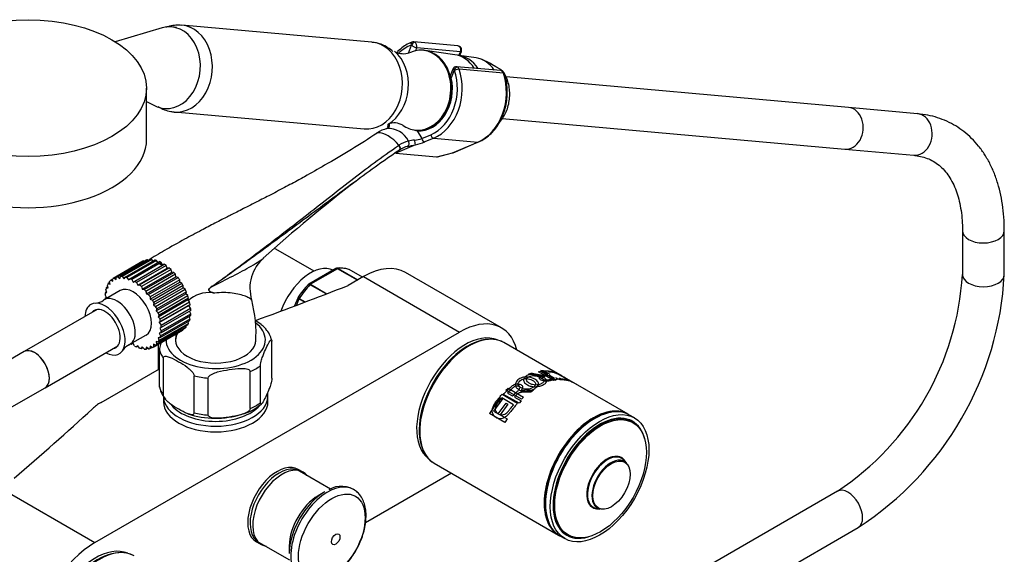
# Model space of a CAD drawing. Units: millimetres. Extents: x 0 to 1439, y 0 to 1429.
# Drawn here: x 1156 to 1439, y 283 to 437 of the extents above; entities that cross this region are included whole.
import ezdxf

# ---------------------------------------------------------------- set-up
doc = ezdxf.new("R2010")
doc.units = ezdxf.units.MM
doc.layers.add('DV6_Défaut', color=7, linetype='Continuous')
doc.layers.add('Défaut', color=7, linetype='Continuous')

# ---------------------------------------------------------------- blocks, each defined once
blk = doc.blocks.new('SE5')
at = {"layer": 'DV6_Défaut', "color": 7, "linetype": 'Continuous'}
for p, q in [((1257.39, 430.35), (1202.83, 435.22)), ((1197.15, 434.45), (1183.7, 430.5)), ((1201.26, 434.61), (1199.93, 434.73)), ((1267.87, 427.24), (1268.73, 429.46)), ((1282.03, 429.29), (1269.37, 430.42)), ((1270.24, 428.73), (1269.93, 427.94)), ((1282.78, 427.61), (1270.24, 428.73)), ((1272.27, 428.02), (1271.97, 428.04)), ((1281.17, 426.75), (1272.65, 427.97)), ((1282.37, 426.55), (1282.78, 427.61)), ((1282.6, 426.52), (1283.05, 427.66)), ((1287.27, 425.84), (1282.4, 426.55)), ((1292.94, 423.31), (1291.8, 423.96)), ((1280.62, 422.65), (1279.86, 420.71)), ((1281.03, 422.36), (1280.17, 420.14)), ((1294.34, 422.19), (1281.69, 423.32)), ((1295.11, 421.5), (1282.45, 422.63)), ((1394.15, 411.61), (1295.88, 420.39)), ((1192.73, 402.49), (1192.73, 417.18)), ((1192.73, 413.3), (1195.15, 412.09)), ((1197.84, 411.32), (1199.17, 411.2)), ((1200.61, 410.32), (1255.16, 405.45)), ((1413.94, 409.84), (1394.15, 411.61)), ((1294.8, 408.44), (1393.08, 399.66)), ((1258.78, 404.28), (1258.69, 404.22)), ((1269.92, 405.14), (1270.23, 405.11)), ((1270.41, 404.89), (1271.7, 402.71)), ((1271.7, 402.71), (1274.27, 403.81)), ((1275.11, 402.81), (1272.53, 401.71)), ((1275.11, 402.81), (1287.77, 401.68)), ((1280.53, 398.59), (1287.77, 401.68)), ((1280.73, 398.62), (1287.97, 401.71)), ((1269.85, 400.88), (1264.24, 398.5)), ((1264.24, 398.5), (1275.92, 397.45)), ((1275.92, 397.45), (1280.53, 398.59)), ((1276.16, 397.48), (1280.55, 398.56)), ((1393.08, 399.66), (1412.87, 397.89)), ((1426.85, 376.2), (1426.85, 363.65)), ((1438.85, 363.65), (1438.85, 376.2)), ((1240.78, 364.63), (1229.82, 370.96)), ((1191.65, 367.46), (1183.17, 362.56)), ((1191.87, 367.57), (1183.39, 362.67)), ((1184.04, 362.93), (1192.52, 367.82)), ((1192.98, 367.93), (1184.5, 363.03)), ((1185.23, 363.09), (1193.72, 367.99)), ((1194.23, 367.97), (1185.74, 363.07)), ((1186.54, 362.94), (1195.02, 367.84)), ((1195.56, 367.69), (1187.08, 362.79)), ((1187.91, 362.48), (1196.4, 367.38)), ((1191.97, 367.5), (1191.87, 367.57)), ((1193.22, 367.7), (1192.98, 367.93)), ((1194.56, 367.57), (1194.23, 367.97)), ((1195.96, 367.12), (1195.56, 367.69)), ((1196.95, 367.11), (1188.47, 362.21)), ((1188.87, 361.49), (1197.35, 366.39)), ((1189.32, 361.72), (1197.8, 366.62)), ((1198.36, 366.24), (1189.87, 361.34)), ((1190.19, 360.59), (1198.67, 365.49)), ((1190.71, 360.68), (1199.19, 365.58)), ((1199.73, 365.1), (1191.25, 360.2)), ((1197.35, 366.39), (1196.95, 367.11)), ((1197.8, 366.62), (1197.35, 366.39)), ((1198.67, 365.49), (1198.36, 366.24)), ((1199.19, 365.58), (1198.67, 365.49)), ((1199.96, 364.35), (1199.73, 365.1)), ((1247.02, 365.37), (1239.31, 360.92)), ((1247.54, 365.33), (1239.79, 360.86)), ((1253.2, 362.06), (1247.54, 365.33)), ((1247.66, 365.38), (1253.3, 362.12)), ((1254.64, 362.9), (1250.83, 365.09)), ((1254.64, 362.9), (1250.86, 365.08)), ((1182.26, 360.9), (1182.12, 361.68)), ((1183, 362.34), (1182.44, 362.02)), ((1182.44, 362.02), (1183.02, 361.72)), ((1183.02, 361.72), (1182.99, 362.45)), ((1183.39, 362.67), (1183.96, 362.26)), ((1183.96, 362.26), (1184.04, 362.93)), ((1184.5, 363.03), (1185.05, 362.51)), ((1185.05, 362.51), (1185.23, 363.09)), ((1185.74, 363.07), (1186.26, 362.47)), ((1186.26, 362.47), (1186.54, 362.94)), ((1187.08, 362.79), (1187.54, 362.12)), ((1187.54, 362.12), (1187.91, 362.48)), ((1188.47, 362.21), (1188.87, 361.49)), ((1188.87, 361.49), (1189.32, 361.72)), ((1191.47, 359.45), (1199.96, 364.35)), ((1192.04, 359.4), (1200.53, 364.3)), ((1201.03, 363.74), (1192.55, 358.84)), ((1192.68, 358.11), (1201.16, 363.01)), ((1193.28, 357.92), (1201.77, 362.82)), ((1202.22, 362.18), (1193.74, 357.29)), ((1200.53, 364.3), (1199.96, 364.35)), ((1201.16, 363.01), (1201.03, 363.74)), ((1201.77, 362.82), (1201.16, 363.01)), ((1202.25, 361.5), (1202.22, 362.18)), ((1254.98, 363.09), (1250.55, 360.53)), ((1254.98, 363.09), (1282.56, 347.17)), ((1294.56, 348.36), (1266.98, 364.28)), ((1185.18, 359.07), (1180.58, 356.42)), ((1181.35, 358.55), (1181.02, 359.34)), ((1181.61, 360.14), (1181.16, 359.88)), ((1181.16, 359.88), (1181.7, 359.83)), ((1181.7, 359.83), (1181.46, 360.63)), ((1182.18, 361.36), (1181.69, 361.08)), ((1181.69, 361.08), (1182.26, 360.9)), ((1189.87, 361.34), (1190.19, 360.59)), ((1190.19, 360.59), (1190.71, 360.68)), ((1191.25, 360.2), (1191.47, 359.45)), ((1191.47, 359.45), (1192.04, 359.4)), ((1192.55, 358.84), (1192.68, 358.11)), ((1193.77, 356.6), (1202.25, 361.5)), ((1194.38, 356.28), (1202.87, 361.18)), ((1194.71, 354.97), (1203.19, 359.87)), ((1203.26, 360.49), (1194.78, 355.6)), ((1195.32, 354.53), (1203.81, 359.43)), ((1202.87, 361.18), (1202.25, 361.5)), ((1203.19, 359.87), (1203.26, 360.49)), ((1203.81, 359.43), (1203.19, 359.87)), ((1244.27, 358.1), (1239.67, 360.76)), ((1239.79, 360.86), (1244.44, 358.17)), ((1181.22, 357.11), (1180.81, 356.88)), ((1180.81, 356.88), (1181.24, 357.09)), ((1181.24, 357.09), (1180.82, 357.85)), ((1181.29, 358.71), (1180.87, 358.47)), ((1180.87, 358.47), (1181.35, 358.55)), ((1192.68, 358.11), (1193.28, 357.92)), ((1193.74, 357.29), (1193.77, 356.6)), ((1193.77, 356.6), (1194.38, 356.28)), ((1195.47, 353.27), (1203.96, 358.17)), ((1204.13, 358.71), (1195.64, 353.82)), ((1196.03, 351.56), (1204.52, 356.46)), ((1196.06, 352.72), (1204.55, 357.62)), ((1204.78, 356.9), (1196.3, 352)), ((1203.96, 358.17), (1204.13, 358.71)), ((1204.55, 357.62), (1203.96, 358.17)), ((1204.52, 356.46), (1204.78, 356.9)), ((1205.07, 355.82), (1204.52, 356.46)), ((1236.08, 356.93), (1235.2, 354.65)), ((1236.42, 356.66), (1235.71, 354.85)), ((1236.14, 357.02), (1236.09, 356.93)), ((1238.03, 355.72), (1236.42, 356.66)), ((1236.5, 356.82), (1238.25, 355.81)), ((1178.52, 353.64), (1157.58, 341.55)), ((1194.78, 355.6), (1194.71, 354.97)), ((1194.71, 354.97), (1195.32, 354.53)), ((1195.64, 353.82), (1195.47, 353.27)), ((1195.47, 353.27), (1196.06, 352.72)), ((1196.38, 349.88), (1204.86, 354.78)), ((1196.58, 350.92), (1205.07, 355.82)), ((1205.21, 355.11), (1196.73, 350.21)), ((1196.87, 349.16), (1205.35, 354.06)), ((1205.4, 353.39), (1196.92, 348.49)), ((1204.86, 354.78), (1205.21, 355.11)), ((1205.35, 354.06), (1204.86, 354.78)), ((1196.3, 352), (1196.03, 351.56)), ((1196.03, 351.56), (1196.58, 350.92)), ((1205.05, 350.39), (1196.57, 345.49)), ((1196.71, 346.03), (1205.2, 350.92)), ((1205.35, 351.8), (1196.86, 346.9)), ((1196.91, 347.52), (1205.4, 352.41)), ((1205.2, 350.92), (1204.93, 351.56)), ((1205.4, 352.41), (1204.99, 353.15)), ((1194.57, 342.81), (1203.05, 347.71)), ((1194.74, 342.92), (1203.23, 347.82)), ((1203.77, 348.25), (1195.29, 343.35)), ((1195.61, 343.69), (1204.09, 348.59)), ((1204.52, 349.19), (1196.04, 344.29)), ((1196.27, 344.74), (1204.76, 349.64)), ((1196.73, 350.21), (1196.38, 349.88)), ((1196.38, 349.88), (1196.87, 349.16)), ((1196.92, 348.49), (1196.49, 348.28)), ((1196.49, 348.28), (1196.91, 347.52)), ((1203.23, 347.82), (1203.22, 347.93)), ((1204.09, 348.59), (1204.04, 348.91)), ((1204.76, 349.64), (1204.61, 350.13)), ((1177.9, 286.75), (1282.56, 347.17)), ((1187.96, 343.64), (1192.55, 346.29)), ((1196.57, 345.49), (1196.03, 345.53)), ((1196.03, 345.53), (1196.27, 344.74)), ((1196.86, 346.9), (1196.38, 346.82)), ((1196.38, 346.82), (1196.71, 346.03)), ((1163.58, 331.16), (1184.52, 343.25)), ((1188.87, 343.88), (1188.41, 343.65)), ((1189.26, 343.16), (1188.87, 343.88)), ((1190.19, 343.25), (1189.82, 342.89)), ((1189.82, 342.89), (1190.26, 343.15)), ((1190.65, 342.58), (1190.19, 343.25)), ((1191.47, 342.9), (1191.19, 342.43)), ((1191.19, 342.43), (1191.65, 342.69)), ((1191.99, 342.3), (1191.47, 342.9)), ((1192.68, 342.85), (1192.5, 342.28)), ((1192.5, 342.28), (1192.99, 342.56)), ((1193.23, 342.34), (1192.68, 342.85)), ((1193.77, 343.11), (1193.69, 342.44)), ((1193.69, 342.44), (1194.25, 342.76)), ((1194.34, 342.69), (1193.77, 343.11)), ((1195.29, 343.35), (1194.71, 343.65)), ((1194.71, 343.65), (1194.74, 342.92)), ((1196.04, 344.29), (1195.47, 344.47)), ((1195.47, 344.47), (1195.61, 343.69)), ((1196.04, 343.66), (1196.04, 336.42)), ((1196.45, 331.39), (1196.45, 342.01)), ((1228.66, 333.88), (1228.66, 344.5)), ((1309.77, 335.78), (1295.24, 344.16)), ((1312.05, 334.46), (1295.24, 344.16)), ((1157.58, 341.55), (1147.38, 335.66)), ((1197.53, 329.07), (1197.53, 339.68)), ((1179.66, 326.96), (1196.45, 336.65)), ((1225.42, 326.91), (1225.42, 337.53)), ((1206.37, 323.96), (1206.37, 334.58)), ((1210.4, 323.34), (1210.4, 333.95)), ((1222.47, 325.21), (1222.47, 335.82)), ((1302.31, 335.09), (1303.09, 335.41)), ((1305.19, 335.78), (1305.81, 335.9)), ((1309.63, 333.21), (1305.19, 335.78)), ((1305.81, 335.9), (1310.26, 333.33)), ((1305.86, 336.11), (1306.48, 336.17)), ((1307.83, 334.97), (1305.86, 336.11)), ((1305.94, 333.97), (1306.05, 334.56)), ((1306.48, 336.17), (1308.45, 335.03)), ((1309.81, 333.83), (1308.34, 334.68)), ((1311.91, 334.47), (1309.89, 335.64)), ((1310.06, 334.1), (1310.93, 333.6)), ((1310.52, 335.34), (1314.97, 332.77)), ((1311.37, 333.44), (1310.98, 333.66)), ((1311.76, 333.61), (1311.24, 333.91)), ((1313.82, 333.37), (1312.43, 334.17)), ((1313.3, 333.48), (1313.82, 333.37)), ((1330.95, 323.55), (1313.36, 333.7)), ((1153.38, 325.27), (1163.58, 331.16)), ((1295.83, 330.46), (1296.45, 331.07)), ((1296.45, 331.07), (1300.9, 328.5)), ((1310.26, 333.33), (1309.63, 333.21)), ((1330.95, 323.55), (1315.13, 332.68)), ((1197.55, 328.8), (1197.55, 327.17)), ((1227.55, 327.17), (1227.55, 328.8)), ((1294.85, 328.03), (1292.27, 324.49)), ((1294.32, 328.33), (1294.85, 328.03)), ((1294.67, 327.78), (1294.32, 328.33)), ((1298.02, 326.31), (1294.62, 328.27)), ((1294.72, 329.29), (1299.17, 326.72)), ((1299.6, 326.71), (1295.16, 329.28)), ((1300.27, 327.89), (1295.83, 330.46)), ((1296.27, 329.66), (1297.75, 328.81)), ((1298.25, 328.52), (1300.23, 327.38)), ((1300.9, 328.5), (1300.27, 327.89)), ((1303.77, 330.46), (1302.99, 329.87)), ((1293.65, 323.7), (1295.88, 326.8)), ((1296.4, 326.5), (1294.17, 323.4)), ((1295.88, 326.8), (1296.4, 326.5)), ((1300.23, 327.38), (1299.6, 326.71)), ((1295.57, 321.21), (1291.12, 323.78)), ((1292.27, 324.49), (1293.65, 323.7)), ((1294.17, 323.4), (1296.19, 322.23)), ((1296.19, 322.23), (1295.57, 321.21)), ((1332.72, 322.52), (1331.31, 323.34)), ((1332.23, 321.36), (1331.39, 321.85)), ((1275.24, 309.52), (1310.95, 288.9)), ((1275.24, 309.52), (1310.95, 288.9)), ((1330.48, 309.59), (1329.65, 310.46)), ((1237.65, 306.94), (1236.23, 307.76)), ((1245.52, 302.11), (1236.6, 307.26)), ((1280.23, 306.64), (1255.54, 292.38)), ((1150.33, 302.67), (1177.9, 286.75)), ((1243.85, 301.27), (1241.97, 300.18)), ((1390.96, 301.49), (1309.19, 254.27)), ((1321.63, 296.58), (1322.8, 296.29)), ((1315.19, 243.88), (1396.96, 291.09)), ((1311.31, 288.7), (1312.72, 287.88)), ((1312.64, 289.37), (1313.48, 288.89)), ((1224.23, 286.97), (1225.65, 286.16)), ((1224.85, 286.9), (1233.77, 281.75)), ((1233.66, 285.79), (1233.66, 283.62))]:
    blk.add_line(p, q, dxfattribs=at)
for centre, radius, start, end in [((1256.85, 421.13), 9.19, 59.0669, 86.9548), ((1269.24, 429.35), 1.07, 82.8619, 109.8111), ((1264.86, 429.01), 1.58, 232.5841, 241.0412), ((1266.43, 432.06), 5.01, 242.201, 289.5861), ((1281.93, 428.1), 1.2, 338.794, 84.8961), ((1284.17, 412.44), 13.82, 56.4773, 71.4699), ((1281.56, 422.31), 1, 82.7265, 161.2767), ((1294.23, 420.99), 1.2, 18.5459, 84.8961), ((1263.78, 402.26), 4.92, 59.9148, 110.6983), ((1258.62, 406.77), 3.84, 354.4108, 3.0719), ((1245.64, 423.86), 23.63, 304.0396, 304.3232), ((1263.6, 397.62), 8.16, 103.6757, 124.5886), ((1261.53, 406.46), 0.919, 278.9308, 355.9621), ((1262.16, 399.28), 6.29, 25.5098, 94.4902), ((1258.7, 406.7), 3.35, 347.7743, 2.67), ((1274.88, 419.59), 15.36, 249.4042, 253.0734), ((1269.67, 394.25), 7.95, 103.3095, 124.7902), ((1270.51, 390.08), 12.21, 94.1834, 102.6278), ((1268.08, 414.18), 12.03, 277.3268, 287.4909), ((1261.89, 400.18), 8, 5.0732, 15.007), ((1266.65, 416.02), 15.47, 281.9245, 292.3452), ((1270.16, 393.14), 9.15, 123.3743, 124.1096), ((1269.12, 394.07), 6.56, 103.0914, 124.9528), ((1256.15, 464.62), 65.19, 280.1498, 282.1368), ((1280.26, 399.73), 1.2, 283.9076, 293.0652), ((1544, 13.12), 476.66, 127.6532, 131.8132), ((1233.93, 359.75), 11.56, 130.72, 196.9507), ((1248.37, 358.45), 7.1, 70.4343, 99.0762), ((1346.63, 368.52), 80.36, 303.4733, 356.5267), ((1346.68, 368.49), 92.29, 303.0061, 356.9939), ((1214.55, 355.95), 5.29, 124.6912, 131.9606), ((1257.17, 343.23), 25.16, 135.4986, 146.9003), ((1177.97, 359.42), 3.93, 272.242, 307.6943), ((1210.67, 349.72), 8.79, 83.8974, 132.5667), ((1172.21, 188.57), 174.4, 76.7403, 76.9455), ((1186.88, 346.78), 37.25, 356.2073, 14.9057), ((1221.59, 343.19), 7.22, 12.6726, 41.7586), ((1189.15, 339.98), 3.79, 111.6678, 147.8659), ((25.45, 544.18), 1297.96, 350.67027, 350.68208), ((1311.58, 326.38), 7.24, 71.1389, 88.5547), ((1203.07, 332.4), 6.68, 190.6236, 222.2676), ((1320.21, 306.69), 33.74, 140.115, 149.5801), ((1216.02, 337.92), 14.92, 285.7085, 310.6732), ((1212.55, 347.56), 25.14, 251.5394, 287.3602), ((1248.64, 295.84), 7.05, 52.0559, 121.0651)]:
    blk.add_arc(centre, radius, start, end, dxfattribs=at)
for centre, major_axis in [((1158.73, 417.18), (-34, 0)), ((1322.72, 305.2), (10, 17.32)), ((1323, 305.05), (-9.3, -16.11)), ((1326.11, 303.24), (-3.8, -6.57)), ((1245.88, 288.33), (6.76, 11.71)), ((1246.99, 287.69), (0.87, 1.51))]:
    blk.add_ellipse(centre, major_axis=major_axis, ratio=0.57735, dxfattribs=at)
for centre, major_axis, ratio, start_param, end_param in [((1198.88, 423.03), (-1.05, -11.7), 0.788675, 0, 3.442262), ((1201.72, 422.77), (-1.11, -12.45), 0.788675, 0.001325, 3.145389), ((1256.28, 417.9), (-1.11, -12.45), 0.788675, 0, 3.141593), ((1271.25, 416.56), (1.2, 13.45), 0.788675, 0.362159, 0.722276), ((1269.23, 429.42), (0.351, -0.936), 0.57493, 3.141763, 4.442917), ((1268.66, 429.28), (-0.018, -0.199), 0.788675, 2.790713, 3.503752), ((1269.34, 429.41), (-0.5, -0.866), 0.57735, 3.403392, 4.974188), ((1269.39, 429.22), (1.08, -0.54), 0.079142, 4.088138, 5.658935), ((1269.27, 429.23), (-0.11, -1.2), 0.788675, 2.790713, 3.141593), ((1269.39, 429.22), (-0.15, 1.2), 0.738059, 4.202866, 5.773662), ((1258.39, 417.71), (-1.07, -11.95), 0.788675, 0.504996, 2.638776), ((1270.94, 416.59), (-1.02, -11.45), 0.788675, 0, 3.569274), ((1271.25, 416.56), (-1.02, -11.45), 0.788675, 0, 3.141593), ((1271.25, 416.56), (-1.02, -11.45), 0.788675, 0, 3.141593), ((1279.82, 415.8), (-0.98, -11), 0.788675, 2.33695, 3.099656), ((1281.93, 428.1), (-0.11, -1.2), 0.788675, 1.219917, 3.141593), ((1281.93, 428.1), (-1.12, 0.43), 0.211325, 2.509678, 3.141593), ((1281.05, 415.69), (-0.97, -10.9), 0.788675, 2.34526, 3.152134), ((1285.95, 415.25), (-0.95, -10.63), 0.788675, 2.370873, 3.097344), ((1271.25, 416.56), (-1.2, -13.45), 0.788675, 0.399612, 2.077674), ((1271.86, 416.51), (1.29, 14.44), 0.788675, 3.541205, 5.219267), ((1281.69, 422.11), (1.08, -0.54), 0.079142, 3.149256, 4.088138), ((1281.64, 422.31), (0.5, 0.866), 0.57735, 0.261799, 1.832596), ((1280.96, 422.18), (0.018, 0.199), 0.788675, 5.219267, 5.932306), ((1281.72, 422.21), (0.948, 0.318), 0.29846, 0.598223, 2.169019), ((1281.69, 422.11), (0.15, -1.2), 0.738059, 2.632069, 2.97965), ((1281.57, 422.12), (0.11, 1.2), 0.788675, 5.219267, 5.932306), ((1284.52, 415.38), (-1.29, -14.44), 0.788675, 0.399612, 2.077674), ((1294.23, 420.99), (-0.11, -1.2), 0.788675, 2.077674, 3.141593), ((1294.23, 420.99), (-1.14, -0.38), 0.29846, 3.141384, 3.739816), ((1271.25, 416.56), (1.04, 11.65), 0.788675, 3.163016, 5.093883), ((1280.9, 420.07), (1.12, -0.43), 0.211325, 3.818189, 4.080475), ((1280.9, 420.07), (1.17, 0.26), 0.228898, -4.086061, -3.906848), ((1198.88, 423.03), (-1.05, -11.7), 0.788675, 5.982516, 6.283185), ((1393.62, 405.63), (-0.53, -5.98), 0.788675, 0, 3.141593), ((1393.62, 405.63), (-0.53, -5.98), 0.788675, 0, 3.141593), ((1413.4, 403.87), (-0.53, -5.98), 0.788675, 0, 3.141593), ((1259.26, 403.39), (0.56, -0.829), 0.525757, 2.813123, 3.168474), ((1259.36, 403.46), (0.564, -0.826), 0.533639, 2.810853, 3.170806), ((1262.05, 396.01), (-4.56, 7.9), 0.57735, 5.000229, 5.995345), ((1270.94, 416.59), (-1.02, -11.45), 0.788675, 5.853405, 6.283185), ((1271.14, 404.83), (-0.07, -1.2), 0.614669, 4.528, 4.695692), ((1158.73, 402.49), (-34, 0), 0.57735, 0, 3.141593), ((1267.32, 401.39), (0.205, -0.979), 0.720553, 0.172147, 2.070923), ((1272.31, 402.66), (0.392, -0.92), 0.56637, 4.417915, 5.988711), ((1274.88, 403.75), (0.392, -0.92), 0.56637, 4.417915, 5.988711), ((1287.5, 402.81), (-0.47, 1.1), 0.56637, 2.847119, 3.142027), ((1264.75, 400.23), (-0.56, 0.828), 0.526213, 3.068156, 4.962429), ((1264.85, 400.29), (-0.551, 0.834), 0.523662, 3.074549, 4.968266), ((1280.26, 399.73), (-0.47, 1.1), 0.56637, 2.847119, 3.141593), ((1280.26, 399.73), (-0.29, 1.16), 0.041711, 2.899838, 3.141593), ((1276.95, 398.91), (-1.24, -1.37), 0.398207, 0.291185, 0.532941), ((1432.85, 376.2), (-6, 0), 0.57735, 0.00146, 3.141405), ((1224.57, 361.87), (5.25, 9.09), 0.57735, 0, 0.079179), ((1197.35, 357.58), (5.7, -9.87), 0.57735, 3.103397, 3.141593), ((1197.35, 357.58), (-5.7, 9.87), 0.57735, -0.212729, -0.143341), ((1197.35, 357.58), (-5.7, 9.87), 0.57735, -0.387262, -0.317874), ((1197.35, 357.58), (-5.7, 9.87), 0.57735, -0.561795, -0.492407), ((1197.35, 357.58), (-5.7, 9.87), 0.57735, -0.736328, -0.66694), ((1197.35, 357.58), (-5.7, 9.87), 0.57735, -0.910861, -0.841473), ((1197.35, 357.58), (-5.7, 9.87), 0.57735, -1.085394, -1.016006), ((1239.78, 353.09), (6.75, 11.69), 0.57735, 0.039364, 1.885392), ((1247.54, 364.92), (0.25, 0.433), 0.57735, 0.424228, 0.785398), ((1243.67, 350.85), (8, 13.86), 0.57735, 0.099371, 0.424228), ((1250.61, 364.65), (-0.25, -0.433), 0.57735, 3.141593, 3.240964), ((1254.98, 343.5), (-12, -20.78), 0.57735, 3.141593, 3.926991), ((1188.87, 352.68), (-5.7, 9.87), 0.57735, 0.136337, 0.205725), ((1188.87, 352.68), (5.7, -9.87), 0.57735, 3.103397, 3.172784), ((1188.87, 352.68), (-5.7, 9.87), 0.57735, -0.212729, -0.143341), ((1188.87, 352.68), (-5.7, 9.87), 0.57735, -0.387262, -0.317874), ((1188.87, 352.68), (-5.7, 9.87), 0.57735, -0.561795, -0.492407), ((1188.87, 352.68), (-5.7, 9.87), 0.57735, -0.736328, -0.66694), ((1188.87, 352.68), (-5.7, 9.87), 0.57735, -0.910861, -0.841473), ((1197.35, 357.58), (-5.7, 9.87), 0.57735, -1.259927, -1.190539), ((1197.35, 357.58), (-5.7, 9.87), 0.57735, -1.43446, -1.365072), ((1432.85, 363.65), (-6, 0), 0.57735, 6.281593, 6.283185), ((1432.85, 363.65), (-6, 0), 0.57735, 0, 3.141397), ((1188.87, 352.68), (-5.7, 9.87), 0.57735, 0.485403, 0.55479), ((1188.87, 352.68), (-5.7, 9.87), 0.57735, 0.31087, 0.380258), ((1188.87, 352.68), (-3.69, 6.39), 0.57735, 3.141593, 6.283185), ((1188.87, 352.68), (-5.7, 9.87), 0.57735, -1.085394, -1.016006), ((1188.87, 352.68), (-5.7, 9.87), 0.57735, -1.259927, -1.190539), ((1197.35, 357.58), (5.7, -9.87), 0.57735, 1.5326, 1.601988), ((1197.35, 357.58), (5.7, -9.87), 0.57735, 1.358067, 1.427455), ((1210.82, 360.53), (0.583, -0.812), 0.560028, 0.841098, 0.921789), ((598.24, 918.37), (1165.78, 0), 0.57735, -1.004199, -0.976957), ((1243.67, 350.85), (8, 13.86), 0.57735, 1.146569, 1.471425), ((1239.79, 360.45), (0.25, 0.433), 0.57735, 0.785398, 1.146569), ((1180.79, 348.02), (-4.09, 7.08), 0.57735, 2.394591, 6.283185), ((1184.27, 350.03), (-3.69, 6.39), 0.57735, 0, 0.052211), ((1184.27, 350.03), (-3.69, 6.39), 0.57735, 3.088263, 6.283185), ((1188.87, 352.68), (-5.7, 9.87), 0.57735, 0.834468, 0.866969), ((1188.87, 352.68), (-5.7, 9.87), 0.57735, 0.659936, 0.729323), ((1188.87, 352.68), (-5.7, 9.87), 0.57735, -1.43446, -1.365072), ((1188.87, 352.68), (5.7, -9.87), 0.57735, 1.5326, 1.601988), ((1197.35, 357.58), (5.7, -9.87), 0.57735, 1.183534, 1.252922), ((1236.72, 356.63), (0.25, 0.433), 0.57735, 1.471425, 1.832596), ((1180.79, 348.02), (-4.09, 7.08), 0.57735, 0, 0.747001), ((1180.79, 348.02), (-3.09, 5.35), 0.57735, 0, 0.240234), ((1180.79, 348.02), (-3.09, 5.35), 0.57735, 2.901359, 6.283185), ((1188.87, 352.68), (5.7, -9.87), 0.57735, 1.358067, 1.427455), ((1197.35, 357.58), (5.7, -9.87), 0.57735, 1.009001, 1.078389), ((1197.35, 357.58), (5.7, -9.87), 0.57735, 0.834468, 0.903856), ((1188.87, 352.68), (5.7, -9.87), 0.57735, 1.183534, 1.252922), ((1188.87, 352.68), (5.7, -9.87), 0.57735, 1.009001, 1.078389), ((1197.35, 357.58), (5.7, -9.87), 0.57735, 0.485403, 0.55479), ((1197.35, 357.58), (5.7, -9.87), 0.57735, 0.659936, 0.729323), ((1282.56, 327.58), (-12, -20.78), 0.57735, 2.611571, 3.926991), ((1188.87, 352.68), (5.7, -9.87), 0.57735, 0.834468, 0.903856), ((1212.55, 344.89), (-14.25, 0), 0.57735, 0, 3.785346), ((1197.35, 357.58), (-5.7, 9.87), 0.57735, 3.141593, 3.172784), ((1197.35, 357.58), (5.7, -9.87), 0.57735, 0.136337, 0.205725), ((1197.35, 357.58), (5.7, -9.87), 0.57735, 0.31087, 0.380258), ((1188.87, 352.68), (5.7, -9.87), 0.57735, 0.31087, 0.380258), ((1188.87, 352.68), (5.7, -9.87), 0.57735, 0.485403, 0.55479), ((1188.87, 352.68), (5.7, -9.87), 0.57735, 0.659936, 0.729323), ((1212.55, 344.89), (-14.25, 0), 0.57735, 6.273041, 6.283185), ((1212.55, 344.89), (-11.5, 0), 0.57735, 5.982003, 6.283185), ((1212.55, 344.89), (-11.5, 0), 0.57735, 0, 3.141593), ((1284.18, 327.45), (9.88, 17.1), 0.57735, 0.064938, 3.076654), ((1285.24, 326.84), (-10, -17.32), 0.57735, 3.141593, 6.283185), ((1284.89, 327.05), (9.87, 17.1), 0.57735, 0.344674, 2.796919), ((1285.24, 326.84), (10, 17.32), 0.57735, 0, 3.141593), ((1160.58, 336.35), (3, -5.2), 0.57735, 0, 3.141593), ((1160.58, 336.35), (-3, 5.2), 0.57735, 3.141593, 6.283185), ((1188.87, 352.68), (5.7, -9.87), 0.57735, -0.866969, -0.841473), ((1188.87, 352.68), (5.7, -9.87), 0.57735, -0.736328, -0.66694), ((1188.87, 352.68), (5.7, -9.87), 0.57735, -0.561795, -0.492407), ((1188.87, 352.68), (5.7, -9.87), 0.57735, -0.387262, -0.317874), ((1188.87, 352.68), (5.7, -9.87), 0.57735, -0.212729, -0.143341), ((1188.87, 352.68), (-5.7, 9.87), 0.57735, 3.103397, 3.172784), ((1188.87, 352.68), (5.7, -9.87), 0.57735, 0.136337, 0.205725), ((1212.55, 343.25), (-16.25, 0), 0.57735, 0.132992, 0.390607), ((1284.89, 327.05), (-9.75, -16.89), 0.57735, 3.914251, 5.510527), ((1212.55, 343.25), (16.25, 0), 0.57735, -0.914206, -0.656591), ((1212.55, 343.25), (-16.25, 0), 0.57735, 1.180189, 1.437805), ((1212.55, 332.64), (-16.25, 0), 0.57735, 0.132992, 0.390607), ((1212.55, 328.8), (-15, 0), 0.57735, 0.04481, 3.110744), ((1212.55, 328.8), (-15, 0), 0.57735, 3.110744, 3.141593), ((188.57, 681.84), (1165.78, 0), 0.57735, -0.59384, -0.558518), ((1192.02, 319.82), (-17.49, 0), 0.57735, -0.785398, -0.558518), ((1212.55, 327.17), (15, 0), 0.57735, 3.141593, 6.283185), ((1212.55, 329.62), (14, 0), 0.57735, 3.584932, 5.840079), ((1212.55, 332.64), (16.25, 0), 0.57735, -0.914206, -0.656591), ((1321.31, 306.02), (10, 17.32), 0.57735, 0, 3.141593), ((1320.95, 306.22), (-10, -17.32), 0.57735, 3.123914, 6.283185), ((1320.95, 306.22), (10, 17.32), 0.57735, 0, 3.159271), ((1212.55, 332.64), (-16.25, 0), 0.57735, 1.180189, 1.437805), ((1320.95, 306.22), (-9.75, -16.89), 0.57735, 3.911538, 5.51324), ((1322.86, 305.12), (9.38, 16.24), 0.57735, 0, 3.141593), ((1322.72, 305.2), (9.44, 16.35), 0.57735, 0, 3.678956), ((1322.01, 305.61), (9.38, 16.24), 0.57735, 0, 0.050993), ((1320.95, 306.22), (10, 17.32), 0.57735, 6.265507, 6.283185), ((1322.01, 305.61), (9.44, 16.35), 0.57735, 6.090817, 6.245714), ((1322.72, 305.2), (9.44, 16.35), 0.57735, 5.745822, 6.283185), ((1324.87, 303.96), (-4.13, -7.16), 0.57735, 3.141593, 6.283185), ((1324.87, 303.96), (-4.13, -7.16), 0.57735, 2.813482, 6.283185), ((1324.97, 303.9), (-4.06, -7.03), 0.57735, 2.977362, 6.283185), ((1326, 303.31), (3.89, 6.74), 0.57735, 0, 3.305823), ((1230.23, 297.37), (6, 10.39), 0.57735, 0, 3.141593), ((1230.73, 297.08), (5.87, 10.18), 0.57735, 0, 3.141593), ((1231.65, 296.55), (6, 10.39), 0.57735, 0, 3.346073), ((1326, 303.31), (3.89, 6.74), 0.57735, 6.118955, 6.283185), ((1231.65, 296.55), (6, 10.39), 0.57735, 6.078705, 6.283185), ((1244.68, 289.02), (7.49, 12.97), 0.57735, 0, 3.248927), ((1393.96, 296.29), (-3, 5.2), 0.57735, 3.141593, 6.283185), ((1243.85, 289.5), (7.21, 12.48), 0.57735, 0.785398, 2.356194), ((1241.97, 290.59), (5.87, 10.18), 0.57735, 0.785398, 2.356194), ((1244.68, 289.02), (7.49, 12.97), 0.57735, 6.170033, 6.283185), ((1324.87, 303.96), (-4.13, -7.16), 0.57735, 0, 0.328111), ((1324.87, 303.96), (-4.13, -7.16), 0.57735, 0, 0.326528), ((1324.97, 303.9), (-4.06, -7.03), 0.57735, 0, 0.16423), ((1320.95, 306.22), (-10, -17.32), 0.57735, 0, 0.017679), ((1322.01, 305.61), (9.38, 16.24), 0.57735, 3.0906, 3.141593), ((1322.01, 305.61), (9.44, 16.35), 0.57735, 3.179064, 3.333961), ((1177.9, 267.16), (12, 20.78), 0.57735, 0.785398, 3.671614), ((1178.12, 266.22), (9.87, 17.1), 0.57735, 0.064938, 3.076654), ((1179.18, 265.6), (10, 17.32), 0.57735, 0, 3.141593), ((1178.82, 265.81), (9.87, 17.1), 0.57735, 0.344674, 2.796919), ((1179.18, 265.6), (-10, -17.32), 0.57735, 3.141593, 6.283185)]:
    blk.add_ellipse(centre, major_axis=major_axis, ratio=ratio, start_param=start_param, end_param=end_param, dxfattribs=at)
for points, knots in [([(1202.78, 435.19), (1202.51, 435.22), (1201.72, 435.32), (1200.21, 435.16), (1198.98, 434.84), (1198.36, 434.61), (1198.3, 434.59)], [0, 0, 0, 0, 0.161857, 0.562542, 0.96004, 1, 1, 1, 1]), ([(1268.88, 430.35), (1268.53, 430.22), (1267.71, 429.88), (1266.3, 429.03), (1265.21, 428.11), (1264.65, 427.54), (1264.55, 427.44)], [0, 0, 0, 0, 0.198807, 0.560748, 0.923989, 1, 1, 1, 1]), ([(1263.4, 427.69), (1262.95, 428.1), (1262.33, 428.57), (1261.72, 428.93), (1261.57, 429.02)], [0, 0, 0, 0, 0.78963, 1, 1, 1, 1]), ([(1287.97, 401.71), (1288.31, 401.86), (1289.13, 402.24), (1290.52, 403.16), (1291.97, 404.48), (1293.27, 406.07), (1294.35, 407.87), (1295.22, 409.84), (1295.83, 411.94), (1296.19, 414.13), (1296.28, 416.35), (1296.1, 418.52), (1295.73, 420.24), (1295.46, 421.11), (1295.37, 421.37)], [0, 0, 0, 0, 0.050091, 0.140614, 0.231501, 0.322837, 0.414493, 0.506347, 0.598313, 0.690345, 0.782432, 0.874577, 0.966785, 1, 1, 1, 1]), ([(1295.06, 421.93), (1295.02, 421.98), (1294.97, 422.03), (1294.82, 422.15), (1294.73, 422.21), (1294.54, 422.34), (1294.43, 422.41), (1294.11, 422.61), (1293.89, 422.75), (1293.42, 423.03), (1293.18, 423.17), (1292.94, 423.31)], [0, 0, 0, 0, 0.129505, 0.129505, 0.274588, 0.274588, 0.41967, 0.41967, 0.709835, 0.709835, 1, 1, 1, 1]), ([(1294.06, 407.41), (1294.15, 407.52), (1294.61, 408.06), (1295.36, 409.16), (1296.14, 410.82), (1296.67, 412.61), (1296.94, 414.48), (1296.95, 416.37), (1296.68, 418.22), (1296.13, 419.95), (1295.55, 421.23), (1295.13, 421.78), (1295.03, 421.92)], [0, 0, 0, 0, 0.027815, 0.144407, 0.261455, 0.37876, 0.496211, 0.613775, 0.731462, 0.849275, 0.96715, 1, 1, 1, 1]), ([(1196.01, 411.91), (1196.04, 411.89), (1196.61, 411.52), (1197.78, 410.94), (1199.37, 410.45), (1200.27, 410.39), (1200.63, 410.36)], [0, 0, 0, 0, 0.023335, 0.414865, 0.797687, 1, 1, 1, 1]), ([(1438.85, 376.2), (1438.84, 376.95), (1438.82, 378.79), (1438.59, 382.02), (1438.06, 385.59), (1437.26, 389.03), (1436.2, 392.26), (1434.88, 395.28), (1433.31, 398.05), (1431.52, 400.56), (1429.51, 402.79), (1427.31, 404.72), (1424.93, 406.36), (1422.4, 407.7), (1419.74, 408.73), (1416.86, 409.49), (1415.04, 409.71), (1413.94, 409.84)], [0, 0, 0, 0, 0.038247, 0.110181, 0.182156, 0.253958, 0.325379, 0.396175, 0.466109, 0.535006, 0.602813, 0.669619, 0.735648, 0.801218, 0.866659, 0.932263, 1, 1, 1, 1]), ([(1258.87, 404.27), (1256.47, 402.65), (1254, 401.09), (1248.96, 398.03), (1246.4, 396.53), (1241.9, 393.93), (1239.97, 392.83), (1238.04, 391.73)], [0, 0, 0, 0, 0.3642536, 0.3642536, 0.7285072, 0.7285072, 1, 1, 1, 1]), ([(1261.97, 405.98), (1261.94, 405.87), (1261.87, 405.65), (1261.8, 405.6), (1261.6, 405.54), (1261.49, 405.52)], [0, 0, 0, 0, 0.286054, 0.660921, 1, 1, 1, 1]), ([(1262.45, 406.39), (1262.32, 406.35), (1262.22, 406.29), (1262.06, 406.15), (1262.01, 406.06), (1261.98, 405.97)], [0, 0, 0, 0, 0.5299159, 0.5299159, 1, 1, 1, 1]), ([(1211.54, 360.3), (1216.11, 363.61), (1220.59, 366.94), (1229.46, 373.64), (1233.85, 377.03), (1240.41, 382.14), (1242.6, 383.85), (1246.97, 387.27), (1249.15, 388.99), (1253.56, 392.39), (1255.78, 394.09), (1260.32, 397.44), (1262.63, 399.09), (1265.03, 400.72)], [0, 0, 0, 0, 0.25, 0.25, 0.5, 0.5, 0.625, 0.625, 0.75, 0.75, 0.875, 0.875, 1, 1, 1, 1]), ([(1265.28, 399.38), (1264.08, 398.57), (1262.9, 397.75), (1260.56, 396.12), (1259.41, 395.3), (1255.99, 392.84), (1253.75, 391.2), (1249.31, 387.92), (1247.11, 386.28), (1242.77, 383.05), (1240.63, 381.46), (1238.48, 379.87)], [0, 0, 0, 0, 0.125709, 0.125709, 0.251419, 0.251419, 0.502838, 0.502838, 0.754257, 0.754257, 1, 1, 1, 1]), ([(1269.85, 400.88), (1269.85, 400.88), (1269.85, 400.89), (1269.85, 400.89), (1269.86, 400.89), (1269.86, 400.89), (1269.86, 400.89), (1269.86, 400.89), (1269.86, 400.89), (1269.86, 400.89)], [0, 0, 0, 0, 0.397779, 0.397779, 0.397779, 0.803701, 0.803701, 0.803701, 1, 1, 1, 1]), ([(1412.87, 397.89), (1413.23, 397.85), (1414.19, 397.74), (1415.84, 397.37), (1417.64, 396.67), (1419.34, 395.69), (1420.91, 394.4), (1422.33, 392.82), (1423.56, 390.98), (1424.6, 388.91), (1425.45, 386.62), (1426.1, 384.11), (1426.56, 381.41), (1426.81, 378.7), (1426.84, 377.04), (1426.85, 376.2)], [0, 0, 0, 0, 0.038993, 0.120854, 0.204994, 0.292818, 0.382871, 0.470647, 0.554583, 0.635252, 0.713743, 0.790948, 0.867475, 0.943711, 1, 1, 1, 1]), ([(1238.03, 391.73), (1237.45, 391.41), (1235.7, 390.43), (1232.23, 388.59), (1227.99, 386.38), (1224.06, 384.36), (1220.98, 382.81), (1218.72, 381.66), (1217.18, 380.88), (1215.77, 380.16), (1214.2, 379.36), (1211.72, 378.08), (1208.14, 376.22), (1203.33, 373.64), (1198.06, 370.7), (1194.77, 368.72), (1193.1, 367.7)], [0, 0, 0, 0, 0.03798, 0.13522, 0.235009, 0.323955, 0.396463, 0.440142, 0.474736, 0.498798, 0.532713, 0.576436, 0.660192, 0.765467, 0.89212, 1, 1, 1, 1]), ([(1238.48, 379.87), (1238.43, 379.83), (1238.38, 379.79), (1233.94, 376.5), (1229.53, 373.26), (1220.63, 366.75), (1216.14, 363.49), (1211.55, 360.23)], [0, 0, 0, 0, 0.005612, 0.005612, 0.502806, 0.502806, 1, 1, 1, 1]), ([(1211.55, 360.23), (1213.59, 361.25), (1215.57, 362.26), (1219.36, 364.23), (1221.17, 365.18), (1223.58, 366.57), (1224.34, 367.04), (1225.42, 367.77), (1225.8, 368.04), (1226.14, 368.32)], [0, 0, 0, 0, 0.358214, 0.358214, 0.716429, 0.716429, 0.895536, 0.895536, 1, 1, 1, 1]), ([(1197.22, 366.25), (1197.15, 366.3), (1197.07, 366.34), (1196.66, 366.59), (1196.32, 366.75), (1195.98, 366.89)], [0, 0, 0, 0, 0.178653, 0.178653, 1, 1, 1, 1]), ([(1247.54, 365.33), (1247.45, 365.38), (1247.35, 365.41), (1247.17, 365.43), (1247.09, 365.41), (1247.02, 365.37)], [0, 0, 0, 0, 0.500876, 0.500876, 1, 1, 1, 1]), ([(1247.28, 365.46), (1247.31, 365.46), (1247.35, 365.47), (1247.47, 365.46), (1247.57, 365.43), (1247.66, 365.38)], [0, 0, 0, 0, 0.25886, 0.25886, 1, 1, 1, 1]), ([(1211.6, 358.47), (1211.33, 358.59), (1211.05, 358.7), (1210.75, 358.94), (1210.69, 359), (1210.6, 359.15), (1210.58, 359.27), (1210.69, 359.6), (1210.87, 359.75), (1211.01, 359.89)], [0, 0, 0, 0, 0.5, 0.5, 0.625, 0.625, 0.75, 0.75, 1, 1, 1, 1]), ([(1211.55, 360.23), (1211.3, 360.06), (1211.05, 359.9), (1210.76, 359.59), (1210.71, 359.52), (1210.62, 359.36), (1210.6, 359.26), (1210.66, 359.03), (1210.77, 358.96), (1211.09, 358.77), (1211.31, 358.68), (1211.76, 358.5), (1211.98, 358.41), (1212.21, 358.33)], [0, 0, 0, 0, 0.25, 0.25, 0.3125, 0.3125, 0.375, 0.375, 0.5, 0.5, 0.75, 0.75, 1, 1, 1, 1]), ([(1239.67, 360.76), (1239.57, 360.81), (1239.49, 360.85), (1239.33, 360.88), (1239.27, 360.87), (1239.21, 360.84), (1239.19, 360.83), (1239.18, 360.82)], [0, 0, 0, 0, 0.429813, 0.429813, 0.859626, 0.859626, 1, 1, 1, 1]), ([(1239.31, 360.92), (1239.37, 360.95), (1239.44, 360.97), (1239.61, 360.94), (1239.7, 360.91), (1239.79, 360.86)], [0, 0, 0, 0, 0.498395, 0.498395, 1, 1, 1, 1]), ([(1222.88, 356.36), (1222.88, 356.36), (1222.88, 356.36), (1222.86, 356.48), (1222.67, 356.64), (1222.05, 357.01), (1221.62, 357.22), (1220.1, 357.81), (1218.77, 358.15), (1215.73, 358.52), (1214.03, 358.53), (1212.21, 358.33)], [0, 0, 0, 0, 0.001518, 0.001518, 0.167931, 0.167931, 0.334345, 0.334345, 0.667173, 0.667173, 1, 1, 1, 1]), ([(1236.42, 356.66), (1236.32, 356.71), (1236.25, 356.76), (1236.13, 356.85), (1236.1, 356.88), (1236.08, 356.92), (1236.08, 356.92), (1236.08, 356.93)], [0, 0, 0, 0, 0.418043, 0.418043, 0.836086, 0.836086, 1, 1, 1, 1]), ([(1236.13, 357.03), (1236.13, 357.03), (1236.14, 357.02), (1236.16, 357.01), (1236.21, 356.99), (1236.33, 356.92), (1236.41, 356.87), (1236.5, 356.82)], [0, 0, 0, 0, 0.178247, 0.178247, 0.589123, 0.589123, 1, 1, 1, 1]), ([(1226.99, 348.02), (1226.93, 348.11), (1226.85, 348.19), (1226.41, 348.67), (1226.01, 348.99), (1225.06, 349.72), (1224.49, 350.09), (1223.92, 350.44)], [0, 0, 0, 0, 0.073722, 0.073722, 0.460058, 0.460058, 1, 1, 1, 1]), ([(1201.1, 346.6), (1201.09, 346.48), (1201.06, 345.74), (1201.06, 345.03), (1201.05, 344.31)], [0, 0, 0, 0, 0.152872, 1, 1, 1, 1]), ([(1225.42, 337.53), (1225.42, 337.77), (1225.47, 338.09), (1225.58, 338.64), (1225.65, 338.91), (1225.86, 339.63), (1226.01, 340.05), (1226.45, 341.22), (1226.75, 341.89), (1227.34, 343.17), (1227.64, 343.79), (1228.08, 344.53), (1228.23, 344.74), (1228.44, 344.9), (1228.5, 344.93), (1228.61, 344.85), (1228.66, 344.74), (1228.66, 344.5)], [0, 0, 0, 0, 0.0625, 0.0625, 0.125, 0.125, 0.25, 0.25, 0.5, 0.5, 0.75, 0.75, 0.875, 0.875, 0.9375, 0.9375, 1, 1, 1, 1]), ([(1196.91, 344.19), (1196.85, 344.01), (1196.8, 343.82), (1196.67, 343.37), (1196.6, 343.11), (1196.49, 342.56), (1196.45, 342.25), (1196.45, 342.01)], [0, 0, 0, 0, 0.2958467, 0.2958467, 0.6479233, 0.6479233, 1, 1, 1, 1]), ([(1197.53, 339.68), (1197.53, 339.92), (1197.65, 340.06), (1197.96, 340.2), (1198.14, 340.21), (1198.7, 340.17), (1199.09, 340.04), (1200.29, 339.57), (1201.11, 339.13), (1202.73, 338.19), (1203.56, 337.69), (1204.77, 336.77), (1205.18, 336.43), (1205.75, 335.82), (1205.93, 335.6), (1206.24, 335.11), (1206.37, 334.82), (1206.37, 334.58)], [0, 0, 0, 0, 0.0625, 0.0625, 0.125, 0.125, 0.25, 0.25, 0.5, 0.5, 0.75, 0.75, 0.875, 0.875, 0.9375, 0.9375, 1, 1, 1, 1]), ([(1210.4, 333.95), (1210.4, 334.2), (1210.57, 334.44), (1210.99, 334.82), (1211.24, 334.98), (1212.02, 335.38), (1212.57, 335.56), (1214.22, 336.03), (1215.33, 336.23), (1217.56, 336.58), (1218.68, 336.72), (1220.33, 336.76), (1220.88, 336.74), (1221.64, 336.58), (1221.89, 336.5), (1222.3, 336.25), (1222.47, 336.06), (1222.47, 335.82)], [0, 0, 0, 0, 0.0625, 0.0625, 0.125, 0.125, 0.25, 0.25, 0.5, 0.5, 0.75, 0.75, 0.875, 0.875, 0.9375, 0.9375, 1, 1, 1, 1]), ([(1228.66, 333.88), (1228.66, 333.64), (1228.61, 333.32), (1228.5, 332.76), (1228.43, 332.5), (1228.23, 331.78), (1228.08, 331.36), (1227.64, 330.19), (1227.34, 329.52), (1226.74, 328.24), (1226.44, 327.62), (1226, 326.88), (1225.85, 326.67), (1225.65, 326.51), (1225.58, 326.48), (1225.47, 326.56), (1225.42, 326.67), (1225.42, 326.91)], [0, 0, 0, 0, 0.0625, 0.0625, 0.125, 0.125, 0.25, 0.25, 0.5, 0.5, 0.75, 0.75, 0.875, 0.875, 0.9375, 0.9375, 1, 1, 1, 1]), ([(1304.99, 331.77), (1304.84, 331.54), (1304.37, 331.09), (1303.37, 330.52), (1302.13, 330.13), (1300.83, 330.11), (1299.73, 330.46), (1298.9, 331.06), (1298.45, 331.88), (1298.63, 332.67), (1299.05, 333.25), (1299.69, 333.79), (1300.61, 334.18), (1301.71, 334.29), (1302.61, 334.2), (1303.45, 333.97), (1304.38, 333.52), (1305.07, 332.93), (1305.22, 332.27), (1305.1, 331.93), (1304.99, 331.77)], [0, 0, 0, 0, 0.062359, 0.124885, 0.187914, 0.249538, 0.312097, 0.374663, 0.437749, 0.499411, 0.536947, 0.575012, 0.649455, 0.693245, 0.736712, 0.78008, 0.825161, 0.912558, 0.955925, 1, 1, 1, 1]), ([(1304.35, 332.14), (1304.37, 332.25), (1304.36, 332.49), (1304.12, 332.83), (1303.65, 333.2), (1303.02, 333.56), (1302.22, 333.79), (1301.44, 333.82), (1300.69, 333.7), (1300.04, 333.37), (1299.56, 332.94), (1299.32, 332.39), (1299.44, 331.78), (1299.98, 331.26), (1300.7, 330.88), (1301.58, 330.69), (1302.56, 330.76), (1303.43, 331.12), (1304.1, 331.59), (1304.31, 331.96), (1304.35, 332.14)], [0, 0, 0, 0, 0.038005, 0.078663, 0.12527, 0.193293, 0.250303, 0.293257, 0.343796, 0.396755, 0.450134, 0.500135, 0.559483, 0.624681, 0.690982, 0.749622, 0.811302, 0.874784, 0.938385, 1, 1, 1, 1]), ([(1302.01, 331.99), (1301.79, 332.12), (1301.41, 332.39), (1301.02, 332.85), (1300.85, 333.43), (1301.06, 334.11), (1301.82, 334.69), (1302.86, 335.05), (1304.11, 335.07), (1305.39, 334.8), (1306.47, 334.31), (1307.29, 333.74), (1307.63, 333.13), (1307.37, 332.56), (1306.64, 332.05), (1305.6, 331.63), (1304.32, 331.43), (1303.26, 331.53), (1302.5, 331.75), (1302.17, 331.91), (1302.01, 331.99)], [0, 0, 0, 0, 0.045558, 0.086395, 0.125256, 0.185658, 0.250002, 0.314242, 0.374573, 0.434815, 0.499769, 0.564402, 0.624732, 0.687112, 0.749743, 0.814078, 0.874605, 0.936968, 0.968455, 1, 1, 1, 1]), ([(1302.67, 332.41), (1302.92, 332.27), (1303.43, 332.04), (1304.38, 331.92), (1305.34, 332.03), (1306.12, 332.34), (1306.66, 332.73), (1306.77, 333.2), (1306.45, 333.66), (1305.81, 334.09), (1305.01, 334.46), (1304.07, 334.67), (1303.11, 334.66), (1302.33, 334.39), (1301.8, 333.94), (1301.64, 333.39), (1302, 332.84), (1302.41, 332.55), (1302.67, 332.41)], [0, 0, 0, 0, 0.066045, 0.124891, 0.185916, 0.249696, 0.31365, 0.374443, 0.432188, 0.499508, 0.565802, 0.624558, 0.685333, 0.74974, 0.812219, 0.874535, 0.930035, 1, 1, 1, 1]), ([(1306.05, 334.56), (1306, 334.56), (1305.9, 334.56), (1305.74, 334.56), (1305.59, 334.56), (1305.44, 334.57), (1305.29, 334.58), (1305.09, 334.61), (1304.85, 334.64), (1304.53, 334.69), (1304.19, 334.75), (1303.75, 334.84), (1303.12, 334.95), (1302.61, 335.04), (1302.31, 335.09)], [0, 0, 0, 0, 0.043583, 0.086131, 0.127788, 0.168706, 0.209048, 0.24898, 0.319658, 0.403019, 0.499336, 0.591231, 0.758119, 1, 1, 1, 1]), ([(1303.09, 335.41), (1303.36, 335.36), (1303.84, 335.27), (1304.5, 335.13), (1305.03, 335.02), (1305.42, 334.94), (1305.76, 334.87), (1306.08, 334.82), (1306.41, 334.79), (1306.7, 334.79), (1306.9, 334.82), (1307.05, 334.85), (1307.23, 334.88), (1307.5, 334.93), (1307.71, 334.96), (1307.83, 334.97)], [0, 0, 0, 0, 0.151322, 0.277176, 0.377573, 0.45253, 0.502098, 0.570342, 0.632872, 0.692267, 0.751516, 0.77347, 0.822202, 0.897712, 1, 1, 1, 1]), ([(1310.93, 333.6), (1310.67, 333.58), (1310.16, 333.54), (1309.46, 333.41), (1308.93, 333.29), (1308.51, 333.17), (1308.11, 333.08), (1307.61, 333.01), (1307.05, 333.02), (1306.47, 333.14), (1305.96, 333.34), (1305.57, 333.62), (1305.39, 333.96), (1305.57, 334.32), (1305.88, 334.47), (1306.05, 334.56)], [0, 0, 0, 0, 0.12522, 0.25044, 0.334982, 0.375802, 0.446999, 0.50087, 0.561907, 0.625616, 0.688343, 0.750521, 0.824001, 0.902765, 1, 1, 1, 1]), ([(1308.34, 334.68), (1308.05, 334.64), (1307.57, 334.57), (1307, 334.43), (1306.63, 334.32), (1306.36, 334.19), (1306.22, 333.95), (1306.49, 333.65), (1306.99, 333.44), (1307.61, 333.39), (1308.05, 333.46), (1308.47, 333.58), (1308.87, 333.67), (1309.18, 333.73), (1309.31, 333.75)], [0, 0, 0, 0, 0.169064, 0.278572, 0.328534, 0.383408, 0.465756, 0.542381, 0.614596, 0.685901, 0.773349, 0.818575, 0.92681, 1, 1, 1, 1]), ([(1306.92, 336.01), (1307.14, 336.01), (1307.6, 336.02), (1308.3, 335.97), (1308.94, 335.86), (1309.62, 335.66), (1310.39, 335.34), (1311.31, 334.87), (1312.25, 334.34), (1313.01, 333.91), (1313.42, 333.67), (1313.56, 333.58)], [0, 0, 0, 0, 0.114763, 0.229525, 0.369313, 0.458714, 0.576831, 0.687639, 0.798913, 0.917163, 1, 1, 1, 1]), ([(1311.47, 333.75), (1311.62, 333.74), (1311.93, 333.73), (1312.41, 333.67), (1312.84, 333.6), (1313.2, 333.53), (1313.38, 333.53), (1313.28, 333.65), (1312.94, 333.87), (1312.44, 334.17), (1311.87, 334.5), (1311.21, 334.85), (1310.55, 335.17), (1309.97, 335.41), (1309.47, 335.55), (1309.02, 335.63), (1308.53, 335.69), (1308.22, 335.7), (1308.07, 335.71)], [0, 0, 0, 0, 0.062144, 0.124289, 0.196661, 0.247944, 0.311991, 0.372531, 0.431557, 0.497708, 0.565981, 0.622723, 0.685331, 0.748284, 0.798552, 0.874152, 0.937076, 1, 1, 1, 1]), ([(1314.16, 333.17), (1314.16, 333.17), (1314.13, 333.15), (1313.88, 333.19), (1313.34, 333.3), (1312.69, 333.4), (1312.04, 333.45), (1311.59, 333.44), (1311.37, 333.44)], [0, 0, 0, 0, 0.0542133, 0.250463, 0.4380104, 0.6250224, 0.8125112, 1, 1, 1, 1]), ([(1295.16, 329.28), (1295.41, 329.55), (1295.92, 330.1), (1296.62, 330.79), (1297.16, 331.28), (1297.58, 331.65), (1297.97, 331.93), (1298.47, 332.19), (1299.03, 332.31), (1299.61, 332.27), (1300.13, 332.1), (1300.51, 331.8), (1300.7, 331.37), (1300.52, 330.82), (1300.21, 330.47), (1300.03, 330.27)], [0, 0, 0, 0, 0.12522, 0.25044, 0.335002, 0.375801, 0.447, 0.500869, 0.56191, 0.625615, 0.68834, 0.75052, 0.823992, 0.902755, 1, 1, 1, 1]), ([(1297.75, 328.81), (1298.04, 329.1), (1298.51, 329.58), (1299.08, 330.11), (1299.45, 330.45), (1299.72, 330.76), (1299.87, 331.17), (1299.6, 331.54), (1299.09, 331.71), (1298.47, 331.61), (1298.04, 331.33), (1297.62, 330.96), (1297.04, 330.44), (1296.56, 329.96), (1296.27, 329.66)], [0, 0, 0, 0, 0.153988, 0.25373, 0.299235, 0.349204, 0.424183, 0.493923, 0.559649, 0.624544, 0.704109, 0.745341, 0.843975, 1, 1, 1, 1]), ([(1206.37, 323.96), (1206.37, 323.73), (1206.24, 323.58), (1205.94, 323.44), (1205.76, 323.43), (1205.19, 323.47), (1204.8, 323.6), (1203.6, 324.08), (1202.79, 324.52), (1201.17, 325.45), (1200.34, 325.96), (1199.12, 326.87), (1198.71, 327.21), (1198.14, 327.82), (1197.96, 328.04), (1197.65, 328.54), (1197.53, 328.83), (1197.53, 329.07)], [0, 0, 0, 0, 0.0625, 0.0625, 0.125, 0.125, 0.25, 0.25, 0.5, 0.5, 0.75, 0.75, 0.875, 0.875, 0.9375, 0.9375, 1, 1, 1, 1]), ([(1227.5, 328.5), (1227.53, 328.75), (1227.56, 329.15), (1227.51, 329.57), (1227.48, 329.77)], [0, 0, 0, 0, 0.537711, 1, 1, 1, 1]), ([(1299.17, 326.72), (1298.94, 326.47), (1298.49, 325.95), (1297.78, 325.08), (1297.14, 324.25), (1296.46, 323.41), (1295.7, 322.76), (1294.78, 322.32), (1293.84, 322.23), (1293, 322.55), (1292.31, 323.13), (1291.93, 323.98), (1291.89, 324.97), (1292.2, 325.97), (1292.75, 326.89), (1293.39, 327.71), (1294.04, 328.52), (1294.49, 329.04), (1294.72, 329.29)], [0, 0, 0, 0, 0.062593, 0.125185, 0.201424, 0.250188, 0.314613, 0.375029, 0.435729, 0.500199, 0.564084, 0.625249, 0.68558, 0.750833, 0.813177, 0.875346, 0.937673, 1, 1, 1, 1]), ([(1294.62, 328.27), (1294.46, 328.09), (1294.16, 327.72), (1293.68, 327.11), (1293.25, 326.52), (1292.88, 325.88), (1292.71, 325.22), (1292.81, 324.57), (1293.14, 324.04), (1293.64, 323.65), (1294.22, 323.38), (1294.87, 323.34), (1295.53, 323.56), (1296.11, 323.96), (1296.61, 324.53), (1297.07, 325.12), (1297.55, 325.75), (1297.86, 326.12), (1298.02, 326.31)], [0, 0, 0, 0, 0.062146, 0.124293, 0.196662, 0.247941, 0.312017, 0.372537, 0.431577, 0.497726, 0.566001, 0.622753, 0.685361, 0.748306, 0.798582, 0.874163, 0.937081, 1, 1, 1, 1]), ([(1302.99, 329.87), (1302.73, 329.88), (1302.24, 329.89), (1301.58, 329.89), (1301.05, 329.89), (1300.66, 329.88), (1300.32, 329.87), (1300, 329.82), (1299.67, 329.72), (1299.38, 329.58), (1299.19, 329.44), (1299.03, 329.29), (1298.86, 329.12), (1298.59, 328.86), (1298.38, 328.64), (1298.25, 328.52)], [0, 0, 0, 0, 0.151302, 0.277145, 0.37754, 0.452506, 0.502091, 0.570309, 0.63283, 0.692233, 0.751505, 0.773454, 0.822186, 0.897702, 1, 1, 1, 1]), ([(1300.03, 330.27), (1300.08, 330.29), (1300.19, 330.33), (1300.34, 330.38), (1300.49, 330.43), (1300.65, 330.46), (1300.8, 330.49), (1300.99, 330.52), (1301.24, 330.53), (1301.55, 330.54), (1301.89, 330.54), (1302.34, 330.52), (1302.96, 330.5), (1303.47, 330.47), (1303.77, 330.46)], [0, 0, 0, 0, 0.043587, 0.086137, 0.127795, 0.168713, 0.209052, 0.248981, 0.319666, 0.403027, 0.499337, 0.591627, 0.758514, 1, 1, 1, 1]), ([(1222.47, 325.21), (1222.47, 324.96), (1222.3, 324.72), (1221.88, 324.34), (1221.63, 324.18), (1220.85, 323.79), (1220.3, 323.6), (1218.65, 323.13), (1217.54, 322.93), (1215.31, 322.59), (1214.19, 322.44), (1212.54, 322.4), (1212, 322.42), (1211.23, 322.58), (1210.98, 322.66), (1210.57, 322.91), (1210.4, 323.1), (1210.4, 323.34)], [0, 0, 0, 0, 0.0625, 0.0625, 0.125, 0.125, 0.25, 0.25, 0.5, 0.5, 0.75, 0.75, 0.875, 0.875, 0.9375, 0.9375, 1, 1, 1, 1]), ([(1245.51, 276.78), (1245.84, 276.97), (1246.64, 277.46), (1248.04, 278.54), (1249.56, 280), (1250.99, 281.68), (1252.26, 283.51), (1253.38, 285.46), (1254.3, 287.49), (1255.01, 289.55), (1255.49, 291.62), (1255.73, 293.65), (1255.7, 295.59), (1255.4, 297.41), (1254.82, 299.05), (1254.01, 300.42), (1253.35, 301.04), (1253.01, 301.37)], [0, 0, 0, 0, 0.037498, 0.107309, 0.176938, 0.246353, 0.315597, 0.384777, 0.45402, 0.523424, 0.593132, 0.663275, 0.733925, 0.804953, 0.875551, 0.944504, 1, 1, 1, 1])]:
    blk.add_open_spline(points, degree=3, knots=knots, dxfattribs=at)
for points in [[(1255.19, 405.49), (1255.34, 405.47), (1255.48, 405.45), (1255.62, 405.44)], [(1229.82, 370.96), (1229.7, 371.03), (1229.57, 371.1), (1229.45, 371.17)], [(1226.14, 368.32), (1226.23, 368.39), (1226.31, 368.45), (1226.39, 368.52)], [(1247.28, 365.45), (1247.12, 365.42), (1247.03, 365.39), (1247.02, 365.36)], [(1239.32, 360.91), (1239.24, 360.87), (1239.19, 360.84), (1239.18, 360.81)]]:
    blk.add_open_spline(points, degree=3, dxfattribs=at)

msp = doc.modelspace()

# ---------------------------------------------------------------- block references
at = {"layer": 'Défaut'}
msp.add_blockref('SE5', (0, 0), dxfattribs=at)

doc.saveas('drawing.dxf')
